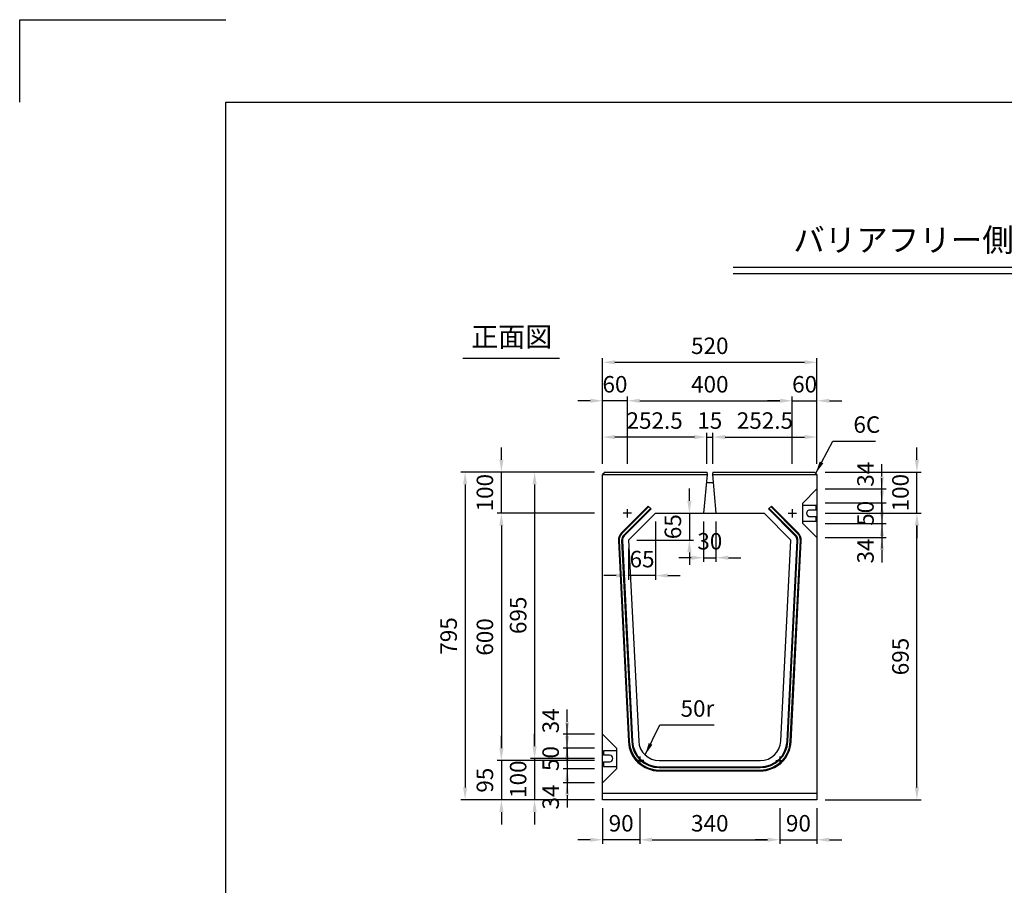
# Model space of a CAD drawing. Extents: x 0 to 5940, y 0 to 4200.
# Drawn here: x 0 to 2388, y 2100 to 4200 of the extents above; entities that cross this region are included whole.
import ezdxf
from ezdxf.enums import TextEntityAlignment as Align

# ---------------------------------------------------------------- set-up
doc = ezdxf.new("R2010")
doc.units = 0
doc.header["$LTSCALE"] = 0.5
doc.layers.get('0').update_dxf_attribs({"linetype": 'CONTINUOUS'})
doc.layers.get('DEFPOINTS').update_dxf_attribs({"linetype": 'CONTINUOUS'})
doc.layers.add('寸法引出', color=2, linetype='CONTINUOUS')
doc.layers.add('枠', color=3, linetype='CONTINUOUS')
doc.styles.add('SANWA', font='MSMINCHO.TTF')
doc.dimstyles.new('SANWA', dxfattribs={"dimtxt": 2.5, "dimasz": 2.5, "dimexe": 1, "dimexo": 1, "dimgap": 0, "dimtad": 1, "dimdec": 4, "dimdsep": 46, "dimtxsty": 'SANWA', "dimcen": 0, "dimclrd": 2, "dimclre": 2, "dimclrt": 2, "dimadec": 0, "dimazin": 0, "dimtfac": 1, "dimtdec": 4, "dimtix": 1, "dimtmove": 0, "dimatfit": 3, "dimfxl": 1, "dimtolj": 1, "dimtzin": 0, "dimarcsym": 0})

# ---------------------------------------------------------------- blocks, each defined once
blk = doc.blocks.new('*D136')
at = {"layer": 'DEFPOINTS', "color": 0, "ltscale": 20}
for p in [(1933.9, 3002.5), (2176.3, 3002.5), (1933.9, 2307.5)]:
    blk.add_point(p, dxfattribs=at)
at = {"layer": '寸法引出', "lineweight": -2, "ltscale": 20}
for p, q in [((1953.9, 3002.5), (2186.3, 3002.5)), ((2176.3, 2337.5), (2176.3, 2972.5)), ((1953.9, 2307.5), (2186.3, 2307.5))]:
    blk.add_line(p, q, dxfattribs=at)
at = {"layer": '寸法引出', "ltscale": 20}
for points in [[(2171.3, 2972.5), (2181.3, 2972.5), (2176.3, 3002.5)], [(2171.3, 2337.5), (2181.3, 2337.5), (2176.3, 2307.5)]]:
    blk.add_solid(points, dxfattribs=at)
at = {"layer": '寸法引出', "ltscale": 20, "insert": (2136.3, 2655), "char_height": 40, "attachment_point": 5, "rotation": 90, "style": 'SANWA'}
blk.add_mtext('\\A1;695', dxfattribs=at)
blk = doc.blocks.new('*D137')
at = {"layer": 'DEFPOINTS', "color": 0, "ltscale": 20}
for p in [(1413.9, 3102.5), (1249, 2407.5), (1413.9, 2407.5)]:
    blk.add_point(p, dxfattribs=at)
at = {"layer": '寸法引出', "lineweight": -2, "ltscale": 20}
for p, q in [((1393.9, 3102.5), (1239, 3102.5)), ((1249, 3072.5), (1249, 2437.5)), ((1393.9, 2407.5), (1239, 2407.5))]:
    blk.add_line(p, q, dxfattribs=at)
at = {"layer": '寸法引出', "ltscale": 20}
for points in [[(1244, 3072.5), (1254, 3072.5), (1249, 3102.5)], [(1244, 2437.5), (1254, 2437.5), (1249, 2407.5)]]:
    blk.add_solid(points, dxfattribs=at)
at = {"layer": '寸法引出', "ltscale": 20, "insert": (1209, 2755), "char_height": 40, "attachment_point": 5, "rotation": 90, "style": 'SANWA'}
blk.add_mtext('\\A1;695', dxfattribs=at)
blk = doc.blocks.new('*D138')
at = {"layer": 'DEFPOINTS', "color": 0, "ltscale": 20}
for p in [(1413.9, 3102.5), (1080.4, 2307.5), (1413.9, 2307.5)]:
    blk.add_point(p, dxfattribs=at)
at = {"layer": '寸法引出', "lineweight": -2, "ltscale": 20}
for p, q in [((1393.9, 3102.5), (1070.4, 3102.5)), ((1080.4, 3072.5), (1080.4, 2337.5)), ((1393.9, 2307.5), (1070.4, 2307.5))]:
    blk.add_line(p, q, dxfattribs=at)
at = {"layer": '寸法引出', "ltscale": 20}
for points in [[(1075.4, 3072.5), (1085.4, 3072.5), (1080.4, 3102.5)], [(1075.4, 2337.5), (1085.4, 2337.5), (1080.4, 2307.5)]]:
    blk.add_solid(points, dxfattribs=at)
at = {"layer": '寸法引出', "ltscale": 20, "insert": (1040.4, 2705), "char_height": 40, "attachment_point": 5, "rotation": 90, "style": 'SANWA'}
blk.add_mtext('\\A1;795', dxfattribs=at)
blk = doc.blocks.new('*D139')
at = {"layer": 'DEFPOINTS', "color": 0, "ltscale": 20}
for p in [(1413.9, 3002.5), (1168.4, 2402.5), (1413.9, 2402.5)]:
    blk.add_point(p, dxfattribs=at)
at = {"layer": '寸法引出', "lineweight": -2, "ltscale": 20}
for p, q in [((1393.9, 3002.5), (1158.4, 3002.5)), ((1168.4, 2972.5), (1168.4, 2432.5)), ((1393.9, 2402.5), (1158.4, 2402.5))]:
    blk.add_line(p, q, dxfattribs=at)
at = {"layer": '寸法引出', "ltscale": 20}
for points in [[(1163.4, 2972.5), (1173.4, 2972.5), (1168.4, 3002.5)], [(1163.4, 2432.5), (1173.4, 2432.5), (1168.4, 2402.5)]]:
    blk.add_solid(points, dxfattribs=at)
at = {"layer": '寸法引出', "ltscale": 20, "insert": (1128.4, 2702.5), "char_height": 40, "attachment_point": 5, "rotation": 90, "style": 'SANWA'}
blk.add_mtext('\\A1;600', dxfattribs=at)
blk = doc.blocks.new('*D140')
at = {"layer": 'DEFPOINTS', "color": 0, "ltscale": 20}
for p in [(1327.9, 2466.5), (1413.9, 2466.5), (1413.9, 2432.5)]:
    blk.add_point(p, dxfattribs=at)
at = {"layer": '寸法引出', "lineweight": -2, "ltscale": 20}
for p, q in [((1327.9, 2496.5), (1327.9, 2526.5)), ((1393.9, 2466.5), (1317.9, 2466.5)), ((1327.9, 2432.5), (1327.9, 2466.5)), ((1327.9, 2402.5), (1327.9, 2372.5))]:
    blk.add_line(p, q, dxfattribs=at)
at = {"layer": '寸法引出', "ltscale": 20}
for points in [[(1322.9, 2496.5), (1332.9, 2496.5), (1327.9, 2466.5)], [(1322.9, 2402.5), (1332.9, 2402.5), (1327.9, 2432.5)]]:
    blk.add_solid(points, dxfattribs=at)
at = {"layer": '寸法引出', "ltscale": 20, "insert": (1287.9, 2499), "char_height": 40, "attachment_point": 5, "rotation": 90, "style": 'SANWA'}
blk.add_mtext('\\A1;34', dxfattribs=at)
blk = doc.blocks.new('*D141')
at = {"layer": 'DEFPOINTS', "color": 0, "ltscale": 20}
for p in [(1413.9, 2382.5), (1327.9, 2348.5), (1413.9, 2348.5)]:
    blk.add_point(p, dxfattribs=at)
at = {"layer": '寸法引出', "lineweight": -2, "ltscale": 20}
for p, q in [((1327.9, 2412.5), (1327.9, 2442.5)), ((1327.9, 2382.5), (1327.9, 2348.5)), ((1393.9, 2348.5), (1317.9, 2348.5)), ((1327.9, 2318.5), (1327.9, 2288.5))]:
    blk.add_line(p, q, dxfattribs=at)
at = {"layer": '寸法引出', "ltscale": 20}
for points in [[(1322.9, 2412.5), (1332.9, 2412.5), (1327.9, 2382.5)], [(1322.9, 2318.5), (1332.9, 2318.5), (1327.9, 2348.5)]]:
    blk.add_solid(points, dxfattribs=at)
at = {"layer": '寸法引出', "ltscale": 20, "insert": (1287.9, 2314.2), "char_height": 40, "attachment_point": 5, "rotation": 90, "style": 'SANWA'}
blk.add_mtext('\\A1;34', dxfattribs=at)
blk = doc.blocks.new('*D142')
at = {"layer": 'DEFPOINTS', "color": 0, "ltscale": 20}
for p in [(1413.9, 2432.5), (1327.9, 2382.5), (1413.9, 2382.5)]:
    blk.add_point(p, dxfattribs=at)
at = {"layer": '寸法引出', "lineweight": -2, "ltscale": 20}
for p, q in [((1327.9, 2462.5), (1327.9, 2492.5)), ((1393.9, 2432.5), (1317.9, 2432.5)), ((1327.9, 2432.5), (1327.9, 2382.5)), ((1393.9, 2382.5), (1317.9, 2382.5)), ((1327.9, 2352.5), (1327.9, 2322.5))]:
    blk.add_line(p, q, dxfattribs=at)
at = {"layer": '寸法引出', "ltscale": 20}
for points in [[(1322.9, 2462.5), (1332.9, 2462.5), (1327.9, 2432.5)], [(1322.9, 2352.5), (1332.9, 2352.5), (1327.9, 2382.5)]]:
    blk.add_solid(points, dxfattribs=at)
at = {"layer": '寸法引出', "ltscale": 20, "insert": (1287.9, 2407.5), "char_height": 40, "attachment_point": 5, "rotation": 90, "style": 'SANWA'}
blk.add_mtext('\\A1;50', dxfattribs=at)
blk = doc.blocks.new('*D143')
at = {"layer": 'DEFPOINTS', "color": 0, "ltscale": 20}
for p in [(1413.9, 2407.5), (1249, 2307.5), (1413.9, 2307.5)]:
    blk.add_point(p, dxfattribs=at)
at = {"layer": '寸法引出', "lineweight": -2, "ltscale": 20}
for p, q in [((1249, 2437.5), (1249, 2467.5)), ((1249, 2407.5), (1249, 2307.5)), ((1393.9, 2307.5), (1239, 2307.5)), ((1249, 2277.5), (1249, 2247.5))]:
    blk.add_line(p, q, dxfattribs=at)
at = {"layer": '寸法引出', "ltscale": 20}
for points in [[(1244, 2437.5), (1254, 2437.5), (1249, 2407.5)], [(1244, 2277.5), (1254, 2277.5), (1249, 2307.5)]]:
    blk.add_solid(points, dxfattribs=at)
at = {"layer": '寸法引出', "ltscale": 20, "insert": (1209, 2357.5), "char_height": 40, "attachment_point": 5, "rotation": 90, "style": 'SANWA'}
blk.add_mtext('\\A1;100', dxfattribs=at)
blk = doc.blocks.new('*D144')
at = {"layer": 'DEFPOINTS', "color": 0, "ltscale": 20}
for p in [(1413.9, 2402.5), (1168.4, 2307.5), (1413.9, 2307.5)]:
    blk.add_point(p, dxfattribs=at)
at = {"layer": '寸法引出', "lineweight": -2, "ltscale": 20}
for p, q in [((1168.4, 2432.5), (1168.4, 2462.5)), ((1168.4, 2402.5), (1168.4, 2307.5)), ((1393.9, 2307.5), (1158.4, 2307.5)), ((1168.4, 2277.5), (1168.4, 2247.5))]:
    blk.add_line(p, q, dxfattribs=at)
at = {"layer": '寸法引出', "ltscale": 20}
for points in [[(1163.4, 2432.5), (1173.4, 2432.5), (1168.4, 2402.5)], [(1163.4, 2277.5), (1173.4, 2277.5), (1168.4, 2307.5)]]:
    blk.add_solid(points, dxfattribs=at)
at = {"layer": '寸法引出', "ltscale": 20, "insert": (1128.4, 2355), "char_height": 40, "attachment_point": 5, "rotation": 90, "style": 'SANWA'}
blk.add_mtext('\\A1;95', dxfattribs=at)
blk = doc.blocks.new('*D145')
at = {"layer": 'DEFPOINTS', "color": 0, "ltscale": 20}
for p in [(1843.9, 2307.5), (1933.9, 2307.5), (1933.9, 2210.5)]:
    blk.add_point(p, dxfattribs=at)
at = {"layer": '寸法引出', "lineweight": -2, "ltscale": 20}
for p, q in [((1933.9, 2287.5), (1933.9, 2200.5)), ((1813.9, 2210.5), (1783.9, 2210.5)), ((1843.9, 2210.5), (1933.9, 2210.5)), ((1963.9, 2210.5), (1993.9, 2210.5))]:
    blk.add_line(p, q, dxfattribs=at)
at = {"layer": '寸法引出', "ltscale": 20}
for points in [[(1813.9, 2215.5), (1813.9, 2205.5), (1843.9, 2210.5)], [(1963.9, 2215.5), (1963.9, 2205.5), (1933.9, 2210.5)]]:
    blk.add_solid(points, dxfattribs=at)
at = {"layer": '寸法引出', "ltscale": 20, "insert": (1888.9, 2250.5), "char_height": 40, "attachment_point": 5, "style": 'SANWA'}
blk.add_mtext('\\A1;90', dxfattribs=at)
blk = doc.blocks.new('*D146')
at = {"layer": 'DEFPOINTS', "color": 0, "ltscale": 20}
for p in [(1503.9, 2307.5), (1843.9, 2307.5), (1843.9, 2210.5)]:
    blk.add_point(p, dxfattribs=at)
at = {"layer": '寸法引出', "lineweight": -2, "ltscale": 20}
for p, q in [((1503.9, 2287.5), (1503.9, 2200.5)), ((1843.9, 2287.5), (1843.9, 2200.5)), ((1533.9, 2210.5), (1813.9, 2210.5))]:
    blk.add_line(p, q, dxfattribs=at)
at = {"layer": '寸法引出', "ltscale": 20}
for points in [[(1533.9, 2215.5), (1533.9, 2205.5), (1503.9, 2210.5)], [(1813.9, 2215.5), (1813.9, 2205.5), (1843.9, 2210.5)]]:
    blk.add_solid(points, dxfattribs=at)
at = {"layer": '寸法引出', "ltscale": 20, "insert": (1673.9, 2250.5), "char_height": 40, "attachment_point": 5, "style": 'SANWA'}
blk.add_mtext('\\A1;340', dxfattribs=at)
blk = doc.blocks.new('*D147')
at = {"layer": 'DEFPOINTS', "color": 0, "ltscale": 20}
for p in [(1413.9, 2307.5), (1503.9, 2307.5), (1413.9, 2210.5)]:
    blk.add_point(p, dxfattribs=at)
at = {"layer": '寸法引出', "lineweight": -2, "ltscale": 20}
for p, q in [((1413.9, 2287.5), (1413.9, 2200.5)), ((1383.9, 2210.5), (1353.9, 2210.5)), ((1503.9, 2210.5), (1413.9, 2210.5)), ((1533.9, 2210.5), (1563.9, 2210.5))]:
    blk.add_line(p, q, dxfattribs=at)
at = {"layer": '寸法引出', "ltscale": 20}
for points in [[(1383.9, 2215.5), (1383.9, 2205.5), (1413.9, 2210.5)], [(1533.9, 2215.5), (1533.9, 2205.5), (1503.9, 2210.5)]]:
    blk.add_solid(points, dxfattribs=at)
at = {"layer": '寸法引出', "ltscale": 20, "insert": (1458.9, 2250.5), "char_height": 40, "attachment_point": 5, "style": 'SANWA'}
blk.add_mtext('\\A1;90', dxfattribs=at)
blk = doc.blocks.new('*D148')
at = {"layer": 'DEFPOINTS', "color": 0, "ltscale": 20}
for p in [(1168.4, 3102.5), (1413.9, 3102.5), (1413.9, 3002.5)]:
    blk.add_point(p, dxfattribs=at)
at = {"layer": '寸法引出', "lineweight": -2, "ltscale": 20}
for p, q in [((1168.4, 3132.5), (1168.4, 3162.5)), ((1393.9, 3102.5), (1158.4, 3102.5)), ((1168.4, 3002.5), (1168.4, 3102.5)), ((1168.4, 2972.5), (1168.4, 2942.5))]:
    blk.add_line(p, q, dxfattribs=at)
at = {"layer": '寸法引出', "ltscale": 20}
for points in [[(1163.4, 3132.5), (1173.4, 3132.5), (1168.4, 3102.5)], [(1163.4, 2972.5), (1173.4, 2972.5), (1168.4, 3002.5)]]:
    blk.add_solid(points, dxfattribs=at)
at = {"layer": '寸法引出', "ltscale": 20, "insert": (1128.4, 3052.5), "char_height": 40, "attachment_point": 5, "rotation": 90, "style": 'SANWA'}
blk.add_mtext('\\A1;100', dxfattribs=at)
blk = doc.blocks.new('*D149')
at = {"layer": 'DEFPOINTS', "color": 0, "ltscale": 20}
for p in [(1933.9, 3368.9), (1413.9, 3102.5), (1933.9, 3102.5)]:
    blk.add_point(p, dxfattribs=at)
at = {"layer": '寸法引出', "lineweight": -2, "ltscale": 20}
for p, q in [((1413.9, 3122.5), (1413.9, 3378.9)), ((1443.9, 3368.9), (1903.9, 3368.9)), ((1933.9, 3122.5), (1933.9, 3378.9))]:
    blk.add_line(p, q, dxfattribs=at)
at = {"layer": '寸法引出', "ltscale": 20}
for points in [[(1443.9, 3373.9), (1443.9, 3363.9), (1413.9, 3368.9)], [(1903.9, 3373.9), (1903.9, 3363.9), (1933.9, 3368.9)]]:
    blk.add_solid(points, dxfattribs=at)
at = {"layer": '寸法引出', "ltscale": 20, "insert": (1673.9, 3408.9), "char_height": 40, "attachment_point": 5, "style": 'SANWA'}
blk.add_mtext('\\A1;520', dxfattribs=at)
blk = doc.blocks.new('*D150')
at = {"layer": 'DEFPOINTS', "color": 0, "ltscale": 20}
for p in [(1413.9, 3275.5), (1413.9, 3102.5), (1473.9, 3102.5)]:
    blk.add_point(p, dxfattribs=at)
at = {"layer": '寸法引出', "lineweight": -2, "ltscale": 20}
for p, q in [((1383.9, 3275.5), (1353.9, 3275.5)), ((1413.9, 3122.5), (1413.9, 3285.5)), ((1473.9, 3275.5), (1413.9, 3275.5)), ((1503.9, 3275.5), (1533.9, 3275.5))]:
    blk.add_line(p, q, dxfattribs=at)
at = {"layer": '寸法引出', "ltscale": 20}
for points in [[(1383.9, 3280.5), (1383.9, 3270.5), (1413.9, 3275.5)], [(1503.9, 3280.5), (1503.9, 3270.5), (1473.9, 3275.5)]]:
    blk.add_solid(points, dxfattribs=at)
at = {"layer": '寸法引出', "ltscale": 20, "insert": (1443.9, 3315.5), "char_height": 40, "attachment_point": 5, "style": 'SANWA'}
blk.add_mtext('\\A1;60', dxfattribs=at)
blk = doc.blocks.new('*D151')
at = {"layer": 'DEFPOINTS', "color": 0, "ltscale": 20}
for p in [(1933.9, 3275.5), (1873.9, 3102.5), (1933.9, 3102.5)]:
    blk.add_point(p, dxfattribs=at)
at = {"layer": '寸法引出', "lineweight": -2, "ltscale": 20}
for p, q in [((1843.9, 3275.5), (1813.9, 3275.5)), ((1873.9, 3275.5), (1933.9, 3275.5)), ((1933.9, 3122.5), (1933.9, 3285.5)), ((1963.9, 3275.5), (1993.9, 3275.5))]:
    blk.add_line(p, q, dxfattribs=at)
at = {"layer": '寸法引出', "ltscale": 20}
for points in [[(1843.9, 3280.5), (1843.9, 3270.5), (1873.9, 3275.5)], [(1963.9, 3280.5), (1963.9, 3270.5), (1933.9, 3275.5)]]:
    blk.add_solid(points, dxfattribs=at)
at = {"layer": '寸法引出', "ltscale": 20, "insert": (1903.9, 3315.5), "char_height": 40, "attachment_point": 5, "style": 'SANWA'}
blk.add_mtext('\\A1;60', dxfattribs=at)
blk = doc.blocks.new('*D152')
at = {"layer": 'DEFPOINTS', "color": 0, "ltscale": 20}
for p in [(1873.9, 3275.5), (1473.9, 3102.5), (1873.9, 3102.5)]:
    blk.add_point(p, dxfattribs=at)
at = {"layer": '寸法引出', "lineweight": -2, "ltscale": 20}
for p, q in [((1473.9, 3122.5), (1473.9, 3285.5)), ((1503.9, 3275.5), (1843.9, 3275.5)), ((1873.9, 3122.5), (1873.9, 3285.5))]:
    blk.add_line(p, q, dxfattribs=at)
at = {"layer": '寸法引出', "ltscale": 20}
for points in [[(1503.9, 3280.5), (1503.9, 3270.5), (1473.9, 3275.5)], [(1843.9, 3280.5), (1843.9, 3270.5), (1873.9, 3275.5)]]:
    blk.add_solid(points, dxfattribs=at)
at = {"layer": '寸法引出', "ltscale": 20, "insert": (1673.9, 3315.5), "char_height": 40, "attachment_point": 5, "style": 'SANWA'}
blk.add_mtext('\\A1;400', dxfattribs=at)
blk = doc.blocks.new('*D153')
at = {"layer": 'DEFPOINTS', "color": 0, "ltscale": 20}
for p in [(1413.9, 3187.5), (1413.9, 3102.5), (1666.4, 3102.5)]:
    blk.add_point(p, dxfattribs=at)
at = {"layer": '寸法引出', "lineweight": -2, "ltscale": 20}
for p, q in [((1413.9, 3122.5), (1413.9, 3197.5)), ((1636.4, 3187.5), (1443.9, 3187.5))]:
    blk.add_line(p, q, dxfattribs=at)
at = {"layer": '寸法引出', "ltscale": 20}
for points in [[(1443.9, 3192.5), (1443.9, 3182.5), (1413.9, 3187.5)], [(1636.4, 3192.5), (1636.4, 3182.5), (1666.4, 3187.5)]]:
    blk.add_solid(points, dxfattribs=at)
at = {"layer": '寸法引出', "ltscale": 20, "insert": (1540.1, 3227.5), "char_height": 40, "attachment_point": 5, "style": 'SANWA'}
blk.add_mtext('\\A1;252.5', dxfattribs=at)
blk = doc.blocks.new('*D154')
at = {"layer": 'DEFPOINTS', "color": 0, "ltscale": 20}
for p in [(1933.9, 3187.5), (1681.4, 3102.5), (1933.9, 3102.5)]:
    blk.add_point(p, dxfattribs=at)
at = {"layer": '寸法引出', "lineweight": -2, "ltscale": 20}
for p, q in [((1711.4, 3187.5), (1903.9, 3187.5)), ((1933.9, 3122.5), (1933.9, 3197.5))]:
    blk.add_line(p, q, dxfattribs=at)
at = {"layer": '寸法引出', "ltscale": 20}
for points in [[(1711.4, 3192.5), (1711.4, 3182.5), (1681.4, 3187.5)], [(1903.9, 3192.5), (1903.9, 3182.5), (1933.9, 3187.5)]]:
    blk.add_solid(points, dxfattribs=at)
at = {"layer": '寸法引出', "ltscale": 20, "insert": (1807.6, 3227.5), "char_height": 40, "attachment_point": 5, "style": 'SANWA'}
blk.add_mtext('\\A1;252.5', dxfattribs=at)
blk = doc.blocks.new('*D155')
at = {"layer": 'DEFPOINTS', "color": 0, "ltscale": 20}
for p in [(1681.4, 3187.5), (1666.4, 3102.5), (1681.4, 3102.5)]:
    blk.add_point(p, dxfattribs=at)
at = {"layer": '寸法引出', "lineweight": -2, "ltscale": 20}
for p, q in [((1636.4, 3187.5), (1606.4, 3187.5)), ((1666.4, 3122.5), (1666.4, 3197.5)), ((1666.4, 3187.5), (1681.4, 3187.5)), ((1681.4, 3122.5), (1681.4, 3197.5)), ((1711.4, 3187.5), (1741.4, 3187.5))]:
    blk.add_line(p, q, dxfattribs=at)
at = {"layer": '寸法引出', "ltscale": 20}
for points in [[(1636.4, 3192.5), (1636.4, 3182.5), (1666.4, 3187.5)], [(1711.4, 3192.5), (1711.4, 3182.5), (1681.4, 3187.5)]]:
    blk.add_solid(points, dxfattribs=at)
at = {"layer": '寸法引出', "ltscale": 20, "insert": (1673.9, 3227.5), "char_height": 40, "attachment_point": 5, "style": 'SANWA'}
blk.add_mtext('\\A1;15', dxfattribs=at)
blk = doc.blocks.new('*D156')
at = {"layer": 'DEFPOINTS', "color": 0, "ltscale": 20}
for p in [(1542.1, 3002.5), (1477.1, 2937.5), (1477.1, 2851.4)]:
    blk.add_point(p, dxfattribs=at)
at = {"layer": '寸法引出', "lineweight": -2, "ltscale": 20}
for p, q in [((1542.1, 2982.5), (1542.1, 2841.4)), ((1477.1, 2917.5), (1477.1, 2841.4)), ((1447.1, 2851.4), (1417.1, 2851.4)), ((1542.1, 2851.4), (1477.1, 2851.4)), ((1572.1, 2851.4), (1602.1, 2851.4))]:
    blk.add_line(p, q, dxfattribs=at)
at = {"layer": '寸法引出', "ltscale": 20}
for points in [[(1447.1, 2856.4), (1447.1, 2846.4), (1477.1, 2851.4)], [(1572.1, 2856.4), (1572.1, 2846.4), (1542.1, 2851.4)]]:
    blk.add_solid(points, dxfattribs=at)
at = {"layer": '寸法引出', "ltscale": 20, "insert": (1509.6, 2891.4), "char_height": 40, "attachment_point": 5, "style": 'SANWA'}
blk.add_mtext('\\A1;65', dxfattribs=at)
blk = doc.blocks.new('*D157')
at = {"layer": 'DEFPOINTS', "color": 0, "ltscale": 20}
for p in [(1542.1, 3002.5), (1477.1, 2937.5), (1624.4, 2937.5)]:
    blk.add_point(p, dxfattribs=at)
at = {"layer": '寸法引出', "lineweight": -2, "ltscale": 20}
for p, q in [((1624.4, 3032.5), (1624.4, 3062.5)), ((1562.1, 3002.5), (1634.4, 3002.5)), ((1624.4, 3002.5), (1624.4, 2937.5)), ((1497.1, 2937.5), (1634.4, 2937.5)), ((1624.4, 2907.5), (1624.4, 2877.5))]:
    blk.add_line(p, q, dxfattribs=at)
at = {"layer": '寸法引出', "ltscale": 20}
for points in [[(1619.4, 3032.5), (1629.4, 3032.5), (1624.4, 3002.5)], [(1619.4, 2907.5), (1629.4, 2907.5), (1624.4, 2937.5)]]:
    blk.add_solid(points, dxfattribs=at)
at = {"layer": '寸法引出', "ltscale": 20, "insert": (1584.4, 2970), "char_height": 40, "attachment_point": 5, "rotation": 90, "style": 'SANWA'}
blk.add_mtext('\\A1;65', dxfattribs=at)
blk = doc.blocks.new('*D158')
at = {"layer": 'DEFPOINTS', "color": 0, "ltscale": 20}
for p in [(1933.9, 3061.5), (2091.5, 3061.5), (1933.9, 3027.5)]:
    blk.add_point(p, dxfattribs=at)
at = {"layer": '寸法引出', "lineweight": -2, "ltscale": 20}
for p, q in [((2091.5, 3091.5), (2091.5, 3121.5)), ((1953.9, 3061.5), (2101.5, 3061.5)), ((2091.5, 3027.5), (2091.5, 3061.5)), ((2091.5, 2997.5), (2091.5, 2967.5))]:
    blk.add_line(p, q, dxfattribs=at)
at = {"layer": '寸法引出', "ltscale": 20}
for points in [[(2086.5, 3091.5), (2096.5, 3091.5), (2091.5, 3061.5)], [(2086.5, 2997.5), (2096.5, 2997.5), (2091.5, 3027.5)]]:
    blk.add_solid(points, dxfattribs=at)
at = {"layer": '寸法引出', "ltscale": 20, "insert": (2051.5, 3097.2), "char_height": 40, "attachment_point": 5, "rotation": 90, "style": 'SANWA'}
blk.add_mtext('\\A1;34', dxfattribs=at)
blk = doc.blocks.new('*D159')
at = {"layer": 'DEFPOINTS', "color": 0, "ltscale": 20}
for p in [(1933.9, 2977.5), (1933.9, 2943.5), (2091.5, 2943.5)]:
    blk.add_point(p, dxfattribs=at)
at = {"layer": '寸法引出', "lineweight": -2, "ltscale": 20}
for p, q in [((2091.5, 3007.5), (2091.5, 3037.5)), ((2091.5, 2977.5), (2091.5, 2943.5)), ((1953.9, 2943.5), (2101.5, 2943.5)), ((2091.5, 2913.5), (2091.5, 2883.5))]:
    blk.add_line(p, q, dxfattribs=at)
at = {"layer": '寸法引出', "ltscale": 20}
for points in [[(2086.5, 3007.5), (2096.5, 3007.5), (2091.5, 2977.5)], [(2086.5, 2913.5), (2096.5, 2913.5), (2091.5, 2943.5)]]:
    blk.add_solid(points, dxfattribs=at)
at = {"layer": '寸法引出', "ltscale": 20, "insert": (2051.5, 2911.1), "char_height": 40, "attachment_point": 5, "rotation": 90, "style": 'SANWA'}
blk.add_mtext('\\A1;34', dxfattribs=at)
blk = doc.blocks.new('*D160')
at = {"layer": 'DEFPOINTS', "color": 0, "ltscale": 20}
for p in [(1933.9, 3027.5), (1933.9, 2977.5), (2091.5, 2977.5)]:
    blk.add_point(p, dxfattribs=at)
at = {"layer": '寸法引出', "lineweight": -2, "ltscale": 20}
for p, q in [((2091.5, 3057.5), (2091.5, 3087.5)), ((1953.9, 3027.5), (2101.5, 3027.5)), ((2091.5, 3027.5), (2091.5, 2977.5)), ((1953.9, 2977.5), (2101.5, 2977.5)), ((2091.5, 2947.5), (2091.5, 2917.5))]:
    blk.add_line(p, q, dxfattribs=at)
at = {"layer": '寸法引出', "ltscale": 20}
for points in [[(2086.5, 3057.5), (2096.5, 3057.5), (2091.5, 3027.5)], [(2086.5, 2947.5), (2096.5, 2947.5), (2091.5, 2977.5)]]:
    blk.add_solid(points, dxfattribs=at)
at = {"layer": '寸法引出', "ltscale": 20, "insert": (2051.5, 3002.5), "char_height": 40, "attachment_point": 5, "rotation": 90, "style": 'SANWA'}
blk.add_mtext('\\A1;50', dxfattribs=at)
blk = doc.blocks.new('*D161')
at = {"layer": 'DEFPOINTS', "color": 0, "ltscale": 20}
for p in [(1933.9, 3102.5), (2176.3, 3102.5), (1933.9, 3002.5)]:
    blk.add_point(p, dxfattribs=at)
at = {"layer": '寸法引出', "lineweight": -2, "ltscale": 20}
for p, q in [((2176.3, 3132.5), (2176.3, 3162.5)), ((1953.9, 3102.5), (2186.3, 3102.5)), ((2176.3, 3002.5), (2176.3, 3102.5)), ((2176.3, 2972.5), (2176.3, 2942.5))]:
    blk.add_line(p, q, dxfattribs=at)
at = {"layer": '寸法引出', "ltscale": 20}
for points in [[(2171.3, 3132.5), (2181.3, 3132.5), (2176.3, 3102.5)], [(2171.3, 2972.5), (2181.3, 2972.5), (2176.3, 3002.5)]]:
    blk.add_solid(points, dxfattribs=at)
at = {"layer": '寸法引出', "ltscale": 20, "insert": (2136.3, 3052.5), "char_height": 40, "attachment_point": 5, "rotation": 90, "style": 'SANWA'}
blk.add_mtext('\\A1;100', dxfattribs=at)
blk = doc.blocks.new('*D261')
at = {"layer": 'DEFPOINTS', "color": 0, "ltscale": 20}
for p in [(1658.9, 3002.5), (1688.9, 3002.5), (1688.9, 2894.7)]:
    blk.add_point(p, dxfattribs=at)
at = {"layer": '寸法引出', "lineweight": -2, "ltscale": 20}
for p, q in [((1658.9, 2982.5), (1658.9, 2884.7)), ((1688.9, 2982.5), (1688.9, 2884.7)), ((1628.9, 2894.7), (1598.9, 2894.7)), ((1658.9, 2894.7), (1688.9, 2894.7)), ((1718.9, 2894.7), (1748.9, 2894.7))]:
    blk.add_line(p, q, dxfattribs=at)
at = {"layer": '寸法引出', "ltscale": 20}
for points in [[(1628.9, 2899.7), (1628.9, 2889.7), (1658.9, 2894.7)], [(1718.9, 2899.7), (1718.9, 2889.7), (1688.9, 2894.7)]]:
    blk.add_solid(points, dxfattribs=at)
at = {"layer": '寸法引出', "ltscale": 20, "insert": (1673.9, 2934.7), "char_height": 40, "attachment_point": 5, "style": 'SANWA'}
blk.add_mtext('\\A1;30', dxfattribs=at)

msp = doc.modelspace()

# ---------------------------------------------------------------- linework, layer by layer
for p, q in [((0, 4200), (500, 4200)), ((0, 4000), (0, 4200)), ((1730.53763, 3600), (4573.56224, 3600)), ((1730.53763, 3584), (4573.56224, 3584)), ((1074.66639, 3378.8884), (1309.05064, 3378.8884))]:
    msp.add_line(p, q)
at = {"ltscale": 20}
for p, q in [((1419.85639, 3102.47613), (1413.85639, 3096.47613)), ((1413.85639, 2307.47613), (1413.85639, 3096.47613)), ((1413.85639, 3096.47613), (1667.35639, 3096.47613)), ((1419.85639, 3102.47613), (1666.35639, 3102.47613)), ((1667.35639, 3096.47613), (1658.85639, 3002.47613)), ((1666.35639, 3102.47613), (1667.35639, 3096.47613)), ((1681.35639, 3102.47613), (1680.35639, 3096.47613)), ((1680.35639, 3096.47613), (1933.85639, 3096.47613)), ((1680.35639, 3096.47613), (1688.85639, 3002.47613)), ((1681.35639, 3102.47613), (1927.85639, 3102.47613)), ((1927.85639, 3102.47613), (1933.85639, 3096.47613)), ((1933.85639, 3096.47613), (1933.85639, 2307.47613)), ((1665.6383, 3077.47613), (1682.07447, 3077.47613)), ((1899.85639, 3027.47613), (1933.85639, 3061.47613)), ((1524.42872, 3020.1538), (1459.42872, 2955.1538)), ((1525.84293, 3018.73958), (1460.84293, 2953.73958)), ((1530.08557, 3014.49694), (1465.08557, 2949.49694)), ((1531.49979, 3013.08273), (1466.49979, 2948.08273)), ((1473.85639, 3012.47613), (1473.85639, 2992.47613)), ((1524.42872, 3020.1538), (1531.49979, 3013.08273)), ((1823.28406, 3020.1538), (1816.21299, 3013.08273)), ((1816.21299, 3013.08273), (1881.21299, 2948.08273)), ((1817.62721, 3014.49694), (1882.62721, 2949.49694)), ((1821.86985, 3018.73958), (1886.86985, 2953.73958)), ((1823.28406, 3020.1538), (1888.28406, 2955.1538)), ((1873.85639, 3012.47613), (1873.85639, 2992.47613)), ((1899.85639, 2977.47613), (1899.85639, 3027.47613)), ((1899.85639, 2983.47613), (1899.85639, 3021.47613)), ((1931.85639, 3021.47613), (1899.85639, 3021.47613)), ((1931.85639, 3010.47613), (1916.85639, 3010.47613)), ((1931.85639, 3010.47613), (1931.85639, 3021.47613)), ((1483.85639, 3002.47613), (1463.85639, 3002.47613)), ((1542.10639, 3002.47613), (1477.10639, 2937.47613)), ((1542.10639, 3002.47613), (1805.60639, 3002.47613)), ((1805.60639, 3002.47613), (1870.60639, 2937.47613)), ((1863.85639, 3002.47613), (1883.85639, 3002.47613)), ((1916.85639, 2994.47613), (1931.85639, 2994.47613)), ((1931.85639, 2983.47613), (1931.85639, 2994.47613)), ((1899.85639, 2983.47613), (1931.85639, 2983.47613)), ((1899.85639, 2977.47613), (1933.85639, 2943.47613)), ((1452.13758, 2936.22769), (1476.51243, 2448.73081)), ((1454.13509, 2936.32756), (1478.50993, 2448.83068)), ((1460.1276, 2936.62719), (1484.50244, 2449.13031)), ((1462.1251, 2936.72706), (1486.49995, 2449.23018)), ((1477.10639, 2937.47613), (1501.48123, 2449.97925)), ((1846.23155, 2449.97925), (1870.60639, 2937.47613)), ((1861.21283, 2449.23018), (1885.58767, 2936.72706)), ((1863.21034, 2449.13031), (1887.58518, 2936.62719)), ((1869.20285, 2448.83068), (1893.57769, 2936.32756)), ((1871.20035, 2448.73081), (1895.5752, 2936.22769)), ((1447.85639, 2432.47613), (1413.85639, 2466.47613)), ((1415.85639, 2426.47613), (1415.85639, 2415.47613)), ((1447.85639, 2426.47613), (1415.85639, 2426.47613)), ((1430.85639, 2415.47613), (1415.85639, 2415.47613)), ((1447.85639, 2432.47613), (1447.85639, 2382.47613)), ((1447.85639, 2426.47613), (1447.85639, 2388.47613)), ((1503.85639, 2412.47613), (1503.85639, 2392.47613)), ((1843.85639, 2412.47613), (1843.85639, 2392.47613)), ((1415.85639, 2399.47613), (1415.85639, 2388.47613)), ((1415.85639, 2399.47613), (1430.85639, 2399.47613)), ((1415.85639, 2388.47613), (1447.85639, 2388.47613)), ((1513.85639, 2402.47613), (1493.85639, 2402.47613)), ((1551.41885, 2402.47613), (1796.29393, 2402.47613)), ((1833.85639, 2402.47613), (1853.85639, 2402.47613)), ((1447.85639, 2382.47613), (1413.85639, 2348.47613)), ((1551.41885, 2387.47613), (1796.29393, 2387.47613)), ((1551.41885, 2385.47613), (1796.29393, 2385.47613)), ((1551.41885, 2379.47613), (1796.29393, 2379.47613)), ((1551.41885, 2377.47613), (1796.29393, 2377.47613)), ((1933.85639, 2322.47613), (1413.85639, 2322.47613)), ((1933.85639, 2307.47613), (1413.85639, 2307.47613))]:
    msp.add_line(p, q, dxfattribs=at)
for centre, radius, start, end in [((1916.85639, 3002.47613), 8, 90, 270), ((1477.10639, 2937.47613), 25, 135, 182.86240523), ((1477.10639, 2937.47613), 23, 135, 182.86240523), ((1477.10639, 2937.47613), 17, 135, 182.86240523), ((1477.10639, 2937.47613), 15, 135, 182.86240523), ((1870.60639, 2937.47613), 15, 357.13759477, 45), ((1870.60639, 2937.47613), 17, 357.13759477, 45), ((1870.60639, 2937.47613), 23, 357.13759477, 45), ((1870.60639, 2937.47613), 25, 357.13759477, 45), ((1551.41885, 2452.47613), 75, 182.86240523, 270), ((1551.41885, 2452.47613), 73, 182.86240523, 270), ((1551.41885, 2452.47613), 67, 182.86240523, 270), ((1551.41885, 2452.47613), 65, 182.86240523, 270), ((1551.41885, 2452.47613), 50, 182.86240523, 270), ((1796.29393, 2452.47613), 50, 270, 357.13759477), ((1796.29393, 2452.47613), 65, 270, 357.13759477), ((1796.29393, 2452.47613), 67, 270, 357.13759477), ((1796.29393, 2452.47613), 73, 270, 357.13759477), ((1796.29393, 2452.47613), 75, 270, 357.13759477), ((1430.85639, 2407.47613), 8, 270, 90)]:
    msp.add_arc(centre, radius, start, end, dxfattribs=at)
at = {"layer": '枠'}
for p, q in [((500, 200), (500, 4000)), ((500, 4000), (5740, 4000))]:
    msp.add_line(p, q, dxfattribs=at)

# ---------------------------------------------------------------- texts
at = {"style": 'SANWA'}
for s, height, p in [('バリアフリー側溝 横断Ⅰ ４００×６００×１９９８（T-25）', 56, (2927.02405, 3658.35865)), ('正面図', 48, (1193.38944, 3424.40225))]:
    msp.add_text(s, height=height, dxfattribs=at).set_placement(p, align=Align.MIDDLE)
at = {"layer": '寸法引出', "ltscale": 20, "char_height": 40, "attachment_point": 4, "style": 'SANWA'}
for s, insert in [('\\A1;6C', (2022.28587, 3217.75524)), ('\\A1;50r', (1602.98686, 2528.95838))]:
    msp.add_mtext(s, dxfattribs=dict(at, insert=insert))

# ---------------------------------------------------------------- dimensions: what is measured, and where the dimension line sits
at = {"layer": '寸法引出', "ltscale": 20}
dim = msp.add_linear_dim(base=(1933.85639, 3368.90949), p1=(1413.85639, 3102.47613), p2=(1933.85639, 3102.47613), dimstyle='SANWA', override={"dimscale": 20, "dimtxt": 2, "dimasz": 1.5, "dimexe": 0.5, "dimgap": 1, "dimclrd": 256, "dimclre": 256, "dimclrt": 256}, dxfattribs=at)
dim.commit()
dim.dimension.update_dxf_attribs({"geometry": '*D149', "text_midpoint": (1673.85639, 3368.90949), "dimtype": 160})
for base, p1, p2, override, picture, middle in [((1413.85639, 3275.50817), (1473.85639, 3102.47613), (1413.85639, 3102.47613), {"dimscale": 20, "dimtxt": 2, "dimasz": 1.5, "dimexe": 0.5, "dimgap": 1, "dimse1": 1, "dimclrd": 256, "dimclre": 256, "dimclrt": 256, "dimtmove": 1}, '*D150', (1443.85639, 3315.50817)), ((1873.85639, 3275.50817), (1473.85639, 3102.47613), (1873.85639, 3102.47613), {"dimscale": 20, "dimtxt": 2, "dimasz": 1.5, "dimexe": 0.5, "dimgap": 1, "dimclrd": 256, "dimclre": 256, "dimclrt": 256}, '*D152', (1673.85639, 3315.50817)), ((1933.85639, 3275.50817), (1873.85639, 3102.47613), (1933.85639, 3102.47613), {"dimscale": 20, "dimtxt": 2, "dimasz": 1.5, "dimexe": 0.5, "dimgap": 1, "dimse1": 1, "dimclrd": 256, "dimclre": 256, "dimclrt": 256, "dimtmove": 1}, '*D151', (1903.85639, 3315.50817)), ((1413.85639, 3187.54188), (1666.35639, 3102.47613), (1413.85639, 3102.47613), {"dimscale": 20, "dimtxt": 2, "dimasz": 1.5, "dimexe": 0.5, "dimgap": 1, "dimse1": 1, "dimclrd": 256, "dimclre": 256, "dimclrt": 256, "dimtmove": 1}, '*D153', (1540.10639, 3227.54188)), ((1681.35639, 3187.54188), (1666.35639, 3102.47613), (1681.35639, 3102.47613), {"dimscale": 20, "dimtxt": 2, "dimasz": 1.5, "dimexe": 0.5, "dimgap": 1, "dimclrd": 256, "dimclre": 256, "dimclrt": 256}, '*D155', (1673.85639, 3227.54188)), ((1933.85639, 3187.54188), (1681.35639, 3102.47613), (1933.85639, 3102.47613), {"dimscale": 20, "dimtxt": 2, "dimasz": 1.5, "dimexe": 0.5, "dimgap": 1, "dimse1": 1, "dimclrd": 256, "dimclre": 256, "dimclrt": 256, "dimtmove": 1}, '*D154', (1807.60639, 3227.54188)), ((1477.10639, 2851.39855), (1542.10639, 3002.47613), (1477.10639, 2937.47613), {"dimscale": 20, "dimtxt": 2, "dimasz": 1.5, "dimexe": 0.5, "dimgap": 1, "dimclrd": 256, "dimclre": 256, "dimclrt": 256}, '*D156', (1509.60639, 2891.39855)), ((1688.85639, 2894.67489), (1658.85639, 3002.47613), (1688.85639, 3002.47613), {"dimscale": 20, "dimtxt": 2, "dimasz": 1.5, "dimexe": 0.5, "dimgap": 1, "dimclrd": 256, "dimclre": 256, "dimclrt": 256}, '*D261', (1673.85639, 2934.67489)), ((1413.85639, 2210.50135), (1503.85639, 2307.47613), (1413.85639, 2307.47613), {"dimscale": 20, "dimtxt": 2, "dimasz": 1.5, "dimexe": 0.5, "dimgap": 1, "dimse1": 1, "dimclrd": 256, "dimclre": 256, "dimclrt": 256, "dimtmove": 1}, '*D147', (1458.85639, 2250.50135)), ((1843.85639, 2210.50135), (1503.85639, 2307.47613), (1843.85639, 2307.47613), {"dimscale": 20, "dimtxt": 2, "dimasz": 1.5, "dimexe": 0.5, "dimgap": 1, "dimclrd": 256, "dimclre": 256, "dimclrt": 256}, '*D146', (1673.85639, 2250.50135)), ((1933.85639, 2210.50135), (1843.85639, 2307.47613), (1933.85639, 2307.47613), {"dimscale": 20, "dimtxt": 2, "dimasz": 1.5, "dimexe": 0.5, "dimgap": 1, "dimse1": 1, "dimclrd": 256, "dimclre": 256, "dimclrt": 256, "dimtmove": 1}, '*D145', (1888.85639, 2250.50135))]:
    dim = msp.add_linear_dim(base=base, p1=p1, p2=p2, dimstyle='SANWA', override=override, dxfattribs=at)
    dim.commit()
    dim.dimension.update_dxf_attribs({"geometry": picture, "text_midpoint": middle})
for base, p1, p2, override, picture, middle in [((1168.43963, 3102.47613), (1413.85639, 3002.47613), (1413.85639, 3102.47613), {"dimscale": 20, "dimtxt": 2, "dimasz": 1.5, "dimexe": 0.5, "dimgap": 1, "dimse1": 1, "dimclrd": 256, "dimclre": 256, "dimclrt": 256, "dimtmove": 1}, '*D148', (1128.43963, 3052.47613)), ((2176.33765, 3102.47613), (1933.85639, 3002.47613), (1933.85639, 3102.47613), {"dimscale": 20, "dimtxt": 2, "dimasz": 1.5, "dimexe": 0.5, "dimgap": 1, "dimse1": 1, "dimclrd": 256, "dimclre": 256, "dimclrt": 256, "dimtmove": 1}, '*D161', (2136.33765, 3052.47613)), ((1080.40059, 2307.47613), (1413.85639, 3102.47613), (1413.85639, 2307.47613), {"dimscale": 20, "dimtxt": 2, "dimasz": 1.5, "dimexe": 0.5, "dimgap": 1, "dimclrd": 256, "dimclre": 256, "dimclrt": 256}, '*D138', (1040.40059, 2704.97613)), ((1248.9825, 2407.47613), (1413.85639, 3102.47613), (1413.85639, 2407.47613), {"dimscale": 20, "dimtxt": 2, "dimasz": 1.5, "dimexe": 0.5, "dimgap": 1, "dimclrd": 256, "dimclre": 256, "dimclrt": 256}, '*D137', (1208.9825, 2754.97613)), ((2091.49452, 2977.47613), (1933.85639, 3027.47613), (1933.85639, 2977.47613), {"dimscale": 20, "dimtxt": 2, "dimasz": 1.5, "dimexe": 0.5, "dimgap": 1, "dimclrd": 256, "dimclre": 256, "dimclrt": 256}, '*D160', (2051.49452, 3002.47613)), ((1624.35602, 2937.47613), (1542.10639, 3002.47613), (1477.10639, 2937.47613), {"dimscale": 20, "dimtxt": 2, "dimasz": 1.5, "dimexe": 0.5, "dimgap": 1, "dimclrd": 256, "dimclre": 256, "dimclrt": 256}, '*D157', (1584.35602, 2969.97613)), ((1168.43963, 2402.47613), (1413.85639, 3002.47613), (1413.85639, 2402.47613), {"dimscale": 20, "dimtxt": 2, "dimasz": 1.5, "dimexe": 0.5, "dimgap": 1, "dimclrd": 256, "dimclre": 256, "dimclrt": 256}, '*D139', (1128.43963, 2702.47613)), ((2176.33765, 3002.47613), (1933.85639, 2307.47613), (1933.85639, 3002.47613), {"dimscale": 20, "dimtxt": 2, "dimasz": 1.5, "dimexe": 0.5, "dimgap": 1, "dimclrd": 256, "dimclre": 256, "dimclrt": 256}, '*D136', (2136.33765, 2654.97613)), ((1327.90634, 2382.47613), (1413.85639, 2432.47613), (1413.85639, 2382.47613), {"dimscale": 20, "dimtxt": 2, "dimasz": 1.5, "dimexe": 0.5, "dimgap": 1, "dimclrd": 256, "dimclre": 256, "dimclrt": 256}, '*D142', (1287.90634, 2407.47613)), ((1168.43963, 2307.47613), (1413.85639, 2402.47613), (1413.85639, 2307.47613), {"dimscale": 20, "dimtxt": 2, "dimasz": 1.5, "dimexe": 0.5, "dimgap": 1, "dimse1": 1, "dimclrd": 256, "dimclre": 256, "dimclrt": 256, "dimtmove": 1}, '*D144', (1128.43963, 2354.97613)), ((1248.9825, 2307.47613), (1413.85639, 2407.47613), (1413.85639, 2307.47613), {"dimscale": 20, "dimtxt": 2, "dimasz": 1.5, "dimexe": 0.5, "dimgap": 1, "dimse1": 1, "dimclrd": 256, "dimclre": 256, "dimclrt": 256, "dimtmove": 1}, '*D143', (1208.9825, 2357.47613))]:
    dim = msp.add_linear_dim(base=base, p1=p1, p2=p2, angle=90, dimstyle='SANWA', override=override, dxfattribs=at)
    dim.commit()
    dim.dimension.update_dxf_attribs({"geometry": picture, "text_midpoint": middle})
for base, p1, p2, picture, middle in [((2091.49452, 3061.47613), (1933.85639, 3027.47613), (1933.85639, 3061.47613), '*D158', (2091.49452, 3097.21497)), ((2091.49452, 2943.47613), (1933.85639, 2977.47613), (1933.85639, 2943.47613), '*D159', (2091.49452, 2911.0569)), ((1327.90634, 2466.47613), (1413.85639, 2432.47613), (1413.85639, 2466.47613), '*D140', (1327.90634, 2498.99363)), ((1327.90634, 2348.47613), (1413.85639, 2382.47613), (1413.85639, 2348.47613), '*D141', (1327.90634, 2314.18218))]:
    dim = msp.add_linear_dim(base=base, p1=p1, p2=p2, angle=90, dimstyle='SANWA', override={"dimscale": 20, "dimtxt": 2, "dimasz": 1.5, "dimexe": 0.5, "dimgap": 1, "dimse1": 1, "dimclrd": 256, "dimclre": 256, "dimclrt": 256, "dimtmove": 1}, dxfattribs=at)
    dim.commit()
    dim.dimension.update_dxf_attribs({"geometry": picture, "text_midpoint": middle, "dimtype": 160})

# ---------------------------------------------------------------- leaders
at = {"layer": '寸法引出', "ltscale": 20, "annotation_type": 0, "has_hookline": 1, "hookline_direction": 0}
for points, text_width in [([(1930.85639, 3099.47613), (1972.28587, 3177.75524), (2002.28587, 3177.75524)], 53.71429), ([(1516.9576, 2416.24876), (1552.98686, 2488.95838), (1582.98686, 2488.95838)], 81.82857)]:
    msp.add_leader(points, dimstyle='SANWA', override={"dimscale": 20, "dimtxt": 2, "dimasz": 1.5, "dimexe": 0.5, "dimgap": 1, "dimclrd": 256, "dimclre": 256, "dimclrt": 256}, dxfattribs=dict(at, text_width=text_width))

doc.saveas('drawing.dxf')
